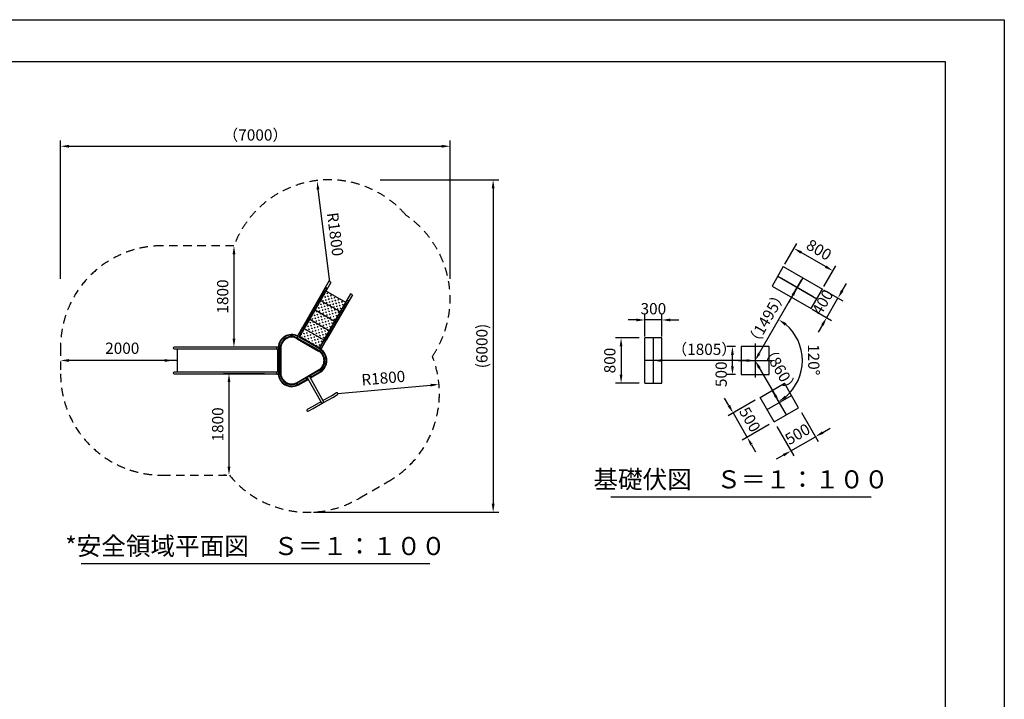
# Model space of a CAD drawing. Extents: x 0 to 12600, y -1201 to 8910.
# Drawn here: x 7358 to 12600, y 5293 to 8910 of the extents above; entities that cross this region are included whole.
import ezdxf
from ezdxf.enums import TextEntityAlignment as Align

# ---------------------------------------------------------------- set-up
doc = ezdxf.new("R2010")
doc.units = 0
doc.header["$LTSCALE"] = 30
doc.header["$MEASUREMENT"] = 0
doc.header["$PDMODE"] = 3
doc.header["$PDSIZE"] = 2.3342e-313
doc.linetypes.add('DIMENSION', pattern=[2e-15, 1e-15, 1e-15])
doc.linetypes.add('HIDS', pattern=[2.5, 1.5, -1])
doc.layers.get('0').update_dxf_attribs({"linetype": 'CONTINUOUS'})
doc.layers.get('Defpoints').update_dxf_attribs({"linetype": 'CONTINUOUS'})
doc.layers.add('9図面枠', color=5, linetype='CONTINUOUS')
doc.layers.add('ASKPAPERSIZE', color=7, linetype='CONTINUOUS', plot=False)
doc.styles.add('STD', font='TXT', dxfattribs={"bigfont": 'BIGFONT'})
doc.styles.add('STYLE1', font='txt')
doc.dimstyles.new('ASKSTANDARD', dxfattribs={"dimscale": 20, "dimtxt": 2, "dimasz": 1.5, "dimexe": 1, "dimexo": 1, "dimgap": 1, "dimtad": 0, "dimdec": 1, "dimdsep": 46, "dimtxsty": 'STD', "dimcen": 0, "dimclrd": 3, "dimclre": 3, "dimclrt": 3, "dimadec": 0, "dimazin": 0, "dimtfac": 0.7, "dimtdec": 1, "dimtix": 1, "dimtmove": 0, "dimatfit": 3, "dimfxl": 0, "dimtvp": 1, "dimtolj": 1, "dimtzin": 0, "dimarcsym": 0})
pattern_1 = [(60, (6885.286, 4134.861), (-4.117786, 15.367786), [5.625, -16.875]), (150, (6889.128, 4135.891), (-15.367786, -4.117786), [5.625, -16.875])]

# ---------------------------------------------------------------- blocks, each defined once
blk = doc.blocks.new('*D12')
at = {"color": 3, "linetype": 'DIMENSION', "lineweight": -2}
for p, q in [((10686.7, 7223.5), (10686.7, 7341.9)), ((10776.7, 7223.5), (10776.7, 7341.9)), ((10641.7, 7311.9), (10596.7, 7311.9)), ((10776.7, 7311.9), (10686.7, 7311.9)), ((10821.7, 7311.9), (10866.7, 7311.9))]:
    blk.add_line(p, q, dxfattribs=at)
at = {"color": 3, "linetype": 'DIMENSION'}
for points in [[(10641.7, 7319.4), (10641.7, 7304.4), (10686.7, 7311.9)], [(10821.7, 7319.4), (10821.7, 7304.4), (10776.7, 7311.9)]]:
    blk.add_solid(points, dxfattribs=at)
at = {"layer": 'Defpoints', "color": 0, "linetype": 'DIMENSION'}
for p in [(10686.7, 7311.9), (10686.7, 7193.5), (10776.7, 7193.5)]:
    blk.add_point(p, dxfattribs=at)
at = {"color": 3, "linetype": 'DIMENSION', "insert": (10731.7, 7371.9), "char_height": 60, "attachment_point": 5, "style": 'STD'}
blk.add_mtext('\\A1;300', dxfattribs=at)
blk = doc.blocks.new('*D13')
at = {"color": 3, "linetype": 'DIMENSION', "lineweight": -2}
for p, q in [((10656.7, 7216), (10529.7, 7216)), ((10559.7, 7171), (10559.7, 7021)), ((10656.7, 6976), (10529.7, 6976))]:
    blk.add_line(p, q, dxfattribs=at)
at = {"color": 3, "linetype": 'DIMENSION'}
for points in [[(10552.2, 7171), (10567.2, 7171), (10559.7, 7216)], [(10552.2, 7021), (10567.2, 7021), (10559.7, 6976)]]:
    blk.add_solid(points, dxfattribs=at)
at = {"layer": 'Defpoints', "color": 0, "linetype": 'DIMENSION'}
for p in [(10686.7, 7216), (10559.7, 6976), (10686.7, 6976)]:
    blk.add_point(p, dxfattribs=at)
at = {"color": 3, "linetype": 'DIMENSION', "insert": (10499.7, 7096), "char_height": 60, "attachment_point": 5, "rotation": 90, "style": 'STD'}
blk.add_mtext('\\A1;800', dxfattribs=at)
blk = doc.blocks.new('*D14')
at = {"color": 3, "linetype": 'DIMENSION', "lineweight": -2}
for p, q in [((11133.7, 6856.1), (11111.2, 6895)), ((11273.9, 6885.1), (11130.2, 6802.1)), ((11156.2, 6817.1), (11231.2, 6687.2)), ((11348.9, 6755.1), (11205.2, 6672.2)), ((11253.7, 6648.2), (11276.2, 6609.3))]:
    blk.add_line(p, q, dxfattribs=at)
at = {"color": 3, "linetype": 'DIMENSION'}
for points in [[(11140.2, 6859.8), (11127.2, 6852.3), (11156.2, 6817.1)], [(11260.2, 6652), (11247.2, 6644.5), (11231.2, 6687.2)]]:
    blk.add_solid(points, dxfattribs=at)
at = {"layer": 'Defpoints', "color": 0, "linetype": 'DIMENSION'}
for p in [(11299.8, 6900.1), (11374.8, 6770.1), (11231.2, 6687.2)]:
    blk.add_point(p, dxfattribs=at)
at = {"color": 3, "linetype": 'DIMENSION', "insert": (11245.6, 6782.2), "char_height": 60, "attachment_point": 5, "rotation": 300, "style": 'STD'}
blk.add_mtext('\\A1;500', dxfattribs=at)
blk = doc.blocks.new('*D15')
at = {"color": 3, "linetype": 'DIMENSION', "lineweight": -2}
for p, q in [((11519.7, 6819.2), (11609.2, 6664.3)), ((11389.8, 6744.2), (11479.3, 6589.3)), ((11633.1, 6712.8), (11672.1, 6735.3)), ((11464.3, 6615.3), (11594.2, 6690.3)), ((11425.3, 6592.8), (11386.3, 6570.3))]:
    blk.add_line(p, q, dxfattribs=at)
at = {"color": 3, "linetype": 'DIMENSION'}
for points in [[(11629.4, 6719.2), (11636.9, 6706.3), (11594.2, 6690.3)], [(11421.5, 6599.2), (11429, 6586.3), (11464.3, 6615.3)]]:
    blk.add_solid(points, dxfattribs=at)
at = {"layer": 'Defpoints', "color": 0, "linetype": 'DIMENSION'}
for p in [(11504.7, 6845.1), (11374.8, 6770.1), (11594.2, 6690.3)]:
    blk.add_point(p, dxfattribs=at)
at = {"color": 3, "linetype": 'DIMENSION', "insert": (11499.2, 6704.7), "char_height": 60, "attachment_point": 5, "rotation": 30, "style": 'STD'}
blk.add_mtext('\\A1;500', dxfattribs=at)
blk = doc.blocks.new('*D16')
at = {"color": 3, "linetype": 'DIMENSION', "lineweight": -2}
blk.add_line((11295.7, 7057), (11379.8, 6911.6), dxfattribs=at)
at = {"color": 3, "linetype": 'DIMENSION'}
for points in [[(11302.2, 7060.8), (11289.2, 7053.3), (11273.2, 7096)], [(11386.3, 6915.3), (11373.3, 6907.8), (11402.3, 6872.6)]]:
    blk.add_solid(points, dxfattribs=at)
at = {"layer": 'Defpoints', "color": 0, "linetype": 'DIMENSION'}
for p in [(11273.2, 7096), (11402.3, 6872.6), (11402.3, 6872.6)]:
    blk.add_point(p, dxfattribs=at)
at = {"color": 3, "linetype": 'DIMENSION', "insert": (11405.9, 7048.5), "char_height": 60, "attachment_point": 5, "rotation": 300.019, "style": 'STD'}
blk.add_mtext('\\A1;（860）', dxfattribs=at)
blk = doc.blocks.new('*D17')
at = {"color": 3, "linetype": 'DIMENSION', "lineweight": -2}
blk.add_line((11228.2, 7096), (10776.7, 7096), dxfattribs=at)
at = {"color": 3, "linetype": 'DIMENSION'}
for points in [[(10776.7, 7103.5), (10776.7, 7088.5), (10731.7, 7096)], [(11228.2, 7103.5), (11228.2, 7088.5), (11273.2, 7096)]]:
    blk.add_solid(points, dxfattribs=at)
at = {"layer": 'Defpoints', "color": 0, "linetype": 'DIMENSION'}
for p in [(10731.7, 7096), (10731.7, 7096), (11273.2, 7096)]:
    blk.add_point(p, dxfattribs=at)
at = {"color": 3, "linetype": 'DIMENSION', "insert": (11002.5, 7156), "char_height": 60, "attachment_point": 5, "style": 'STD'}
blk.add_mtext('\\A1;（1805）', dxfattribs=at)
blk = doc.blocks.new('*D18')
at = {"color": 3, "linetype": 'DIMENSION', "lineweight": -2}
blk.add_arc((11273.2, 7096), 252, 310.247, 49.7549, dxfattribs=at)
at = {"color": 3, "linetype": 'DIMENSION'}
for points in [[(11431.7, 7282.2), (11440.3, 7294.5), (11399.2, 7314.2)], [(11440.4, 6897.5), (11431.7, 6909.8), (11399.2, 6877.8)]]:
    blk.add_solid(points, dxfattribs=at)
at = {"layer": 'Defpoints', "color": 0, "linetype": 'DIMENSION'}
for p in [(11544, 7565), (11273.2, 7096), (11273.2, 7096), (11510, 7009.8), (11475.8, 6745.1)]:
    blk.add_point(p, dxfattribs=at)
at = {"color": 3, "linetype": 'DIMENSION', "insert": (11585.2, 7100.3), "char_height": 60, "attachment_point": 5, "rotation": 270.7841, "style": 'STD'}
blk.add_mtext('\\A1;120°', dxfattribs=at)
blk = doc.blocks.new('*D106')
at = {"color": 3, "linetype": 'DIMENSION', "lineweight": -2}
blk.add_line((9052.5, 6921.4), (9545.6, 6964.9), dxfattribs=at)
at = {"color": 3, "linetype": 'DIMENSION'}
blk.add_solid([(9545, 6972.4), (9546.3, 6957.5), (9590.5, 6968.9)], dxfattribs=at)
at = {"layer": 'Defpoints', "color": 0, "linetype": 'DIMENSION'}
for p in [(9052.5, 6921.4), (9590.5, 6968.9)]:
    blk.add_point(p, dxfattribs=at)
at = {"color": 3, "linetype": 'DIMENSION', "insert": (9293.8, 7002.9), "char_height": 60, "attachment_point": 5, "rotation": 5.0405, "style": 'STD'}
blk.add_mtext('\\A1;R1800', dxfattribs=at)
blk = doc.blocks.new('*D107')
at = {"color": 3, "linetype": 'DIMENSION', "lineweight": -2}
for p, q in [((8471.7, 7706.7), (8468.8, 7706.7)), ((8498.8, 7661.7), (8498.8, 7211.7)), ((8549, 7166.7), (8468.8, 7166.7))]:
    blk.add_line(p, q, dxfattribs=at)
at = {"color": 3, "linetype": 'DIMENSION'}
for points in [[(8491.3, 7661.7), (8506.3, 7661.7), (8498.8, 7706.7)], [(8491.3, 7211.7), (8506.3, 7211.7), (8498.8, 7166.7)]]:
    blk.add_solid(points, dxfattribs=at)
at = {"layer": 'Defpoints', "color": 0, "linetype": 'DIMENSION'}
for p in [(8501.7, 7706.7), (8498.8, 7166.7), (8579, 7166.7)]:
    blk.add_point(p, dxfattribs=at)
at = {"color": 3, "linetype": 'DIMENSION', "insert": (8438.8, 7436.7), "char_height": 60, "attachment_point": 5, "rotation": 90, "style": 'STD'}
blk.add_mtext('\\A1;1800', dxfattribs=at)
blk = doc.blocks.new('*D108')
at = {"color": 3, "linetype": 'DIMENSION', "lineweight": -2}
for p, q in [((8661, 7026), (8442.3, 7026)), ((8472.3, 6981), (8472.3, 6531.1)), ((8453, 6486.1), (8442.3, 6486.1))]:
    blk.add_line(p, q, dxfattribs=at)
at = {"color": 3, "linetype": 'DIMENSION'}
for points in [[(8464.8, 6981), (8479.8, 6981), (8472.3, 7026)], [(8464.8, 6531.1), (8479.8, 6531.1), (8472.3, 6486.1)]]:
    blk.add_solid(points, dxfattribs=at)
at = {"layer": 'Defpoints', "color": 0, "linetype": 'DIMENSION'}
for p in [(8691, 7026), (8472.3, 6486.1), (8483, 6486.1)]:
    blk.add_point(p, dxfattribs=at)
at = {"color": 3, "linetype": 'DIMENSION', "insert": (8412.3, 6756), "char_height": 60, "attachment_point": 5, "rotation": 90, "style": 'STD'}
blk.add_mtext('\\A1;1800', dxfattribs=at)
blk = doc.blocks.new('*D109')
at = {"color": 3, "linetype": 'DIMENSION', "lineweight": -2}
for p, q in [((8130.7, 7096.4), (7620.7, 7096.4)), ((8175.7, 7126.3), (8175.7, 7126.4))]:
    blk.add_line(p, q, dxfattribs=at)
at = {"color": 3, "linetype": 'DIMENSION'}
for points in [[(7620.7, 7103.9), (7620.7, 7088.9), (7575.7, 7096.4)], [(8130.7, 7103.9), (8130.7, 7088.9), (8175.7, 7096.4)]]:
    blk.add_solid(points, dxfattribs=at)
at = {"layer": 'Defpoints', "color": 0, "linetype": 'DIMENSION'}
for p in [(7575.7, 7096.4), (7575.7, 7096.4), (8175.7, 7096.3)]:
    blk.add_point(p, dxfattribs=at)
at = {"color": 3, "linetype": 'DIMENSION', "insert": (7904.1, 7161.5), "char_height": 60, "attachment_point": 5, "style": 'STD'}
blk.add_mtext('\\A1;2000', dxfattribs=at)
blk = doc.blocks.new('*D110')
at = {"color": 3, "linetype": 'DIMENSION', "lineweight": -2}
blk.add_line((9009.9, 7514.9), (8946.9, 8005.9), dxfattribs=at)
at = {"color": 3, "linetype": 'DIMENSION'}
blk.add_solid([(8954.4, 8006.8), (8939.5, 8004.9), (8941.2, 8050.5)], dxfattribs=at)
at = {"layer": 'Defpoints', "color": 0, "linetype": 'DIMENSION'}
for p in [(8941.2, 8050.5), (9009.9, 7514.9)]:
    blk.add_point(p, dxfattribs=at)
at = {"color": 3, "linetype": 'DIMENSION', "insert": (9037.9, 7768), "char_height": 60, "attachment_point": 5, "rotation": 277.3072, "style": 'STD'}
blk.add_mtext('\\A1;R1800', dxfattribs=at)
blk = doc.blocks.new('*D111')
at = {"color": 3, "linetype": 'DIMENSION', "lineweight": -2}
blk.add_line((11475, 7445.4), (11295.7, 7135), dxfattribs=at)
at = {"color": 3, "linetype": 'DIMENSION'}
for points in [[(11468.5, 7449.2), (11481.5, 7441.7), (11497.5, 7484.4)], [(11289.2, 7138.7), (11302.2, 7131.2), (11273.2, 7096)]]:
    blk.add_solid(points, dxfattribs=at)
at = {"layer": 'Defpoints', "color": 0, "linetype": 'DIMENSION'}
for p in [(11497.5, 7484.4), (11273.2, 7096), (11273.2, 7096)]:
    blk.add_point(p, dxfattribs=at)
at = {"color": 3, "linetype": 'DIMENSION', "insert": (11333.4, 7320.2), "char_height": 60, "attachment_point": 5, "rotation": 60.0019, "style": 'STD'}
blk.add_mtext('\\A1;（1495）', dxfattribs=at)
blk = doc.blocks.new('*D113')
at = {"color": 3, "linetype": 'DIMENSION', "lineweight": -2}
for p, q in [((11736.9, 7467.4), (11759.4, 7506.4)), ((11637.9, 7472.6), (11740.4, 7413.4)), ((11654.4, 7324.5), (11714.4, 7428.4)), ((11577.9, 7368.7), (11680.4, 7309.5)), ((11631.9, 7285.5), (11609.4, 7246.6))]:
    blk.add_line(p, q, dxfattribs=at)
at = {"color": 3, "linetype": 'DIMENSION'}
for points in [[(11730.4, 7471.2), (11743.4, 7463.7), (11714.4, 7428.4)], [(11625.4, 7289.3), (11638.4, 7281.8), (11654.4, 7324.5)]]:
    blk.add_solid(points, dxfattribs=at)
at = {"layer": 'Defpoints', "color": 0, "linetype": 'DIMENSION'}
for p in [(11611.9, 7487.6), (11714.4, 7428.4), (11551.9, 7383.7)]:
    blk.add_point(p, dxfattribs=at)
at = {"color": 3, "linetype": 'DIMENSION', "insert": (11632.5, 7406.5), "char_height": 60, "attachment_point": 5, "rotation": 60, "style": 'STD'}
blk.add_mtext('\\A1;400', dxfattribs=at)
blk = doc.blocks.new('*D114')
at = {"color": 3, "linetype": 'DIMENSION', "lineweight": -2}
for p, q in [((11431, 7609.3), (11494.6, 7719.3)), ((11648.4, 7595.9), (11518.5, 7670.9)), ((11638.9, 7489.3), (11702.4, 7599.3))]:
    blk.add_line(p, q, dxfattribs=at)
at = {"color": 3, "linetype": 'DIMENSION'}
for points in [[(11522.3, 7677.4), (11514.8, 7664.4), (11479.6, 7693.4)], [(11652.2, 7602.4), (11644.7, 7589.4), (11687.4, 7573.4)]]:
    blk.add_solid(points, dxfattribs=at)
at = {"layer": 'Defpoints', "color": 0, "linetype": 'DIMENSION'}
for p in [(11479.6, 7693.4), (11416, 7583.4), (11623.9, 7463.4)]:
    blk.add_point(p, dxfattribs=at)
at = {"color": 3, "linetype": 'DIMENSION', "insert": (11613.5, 7685.3), "char_height": 60, "attachment_point": 5, "rotation": 330, "style": 'STD'}
blk.add_mtext('\\A1;800', dxfattribs=at)
blk = doc.blocks.new('*D125')
at = {"color": 3, "linetype": 'DIMENSION', "lineweight": -2}
for p, q in [((11168.2, 7171), (11122.6, 7171)), ((11152.6, 7066), (11152.6, 7126)), ((11168.2, 7021), (11122.6, 7021))]:
    blk.add_line(p, q, dxfattribs=at)
at = {"color": 3, "linetype": 'DIMENSION'}
for points in [[(11145.1, 7126), (11160.1, 7126), (11152.6, 7171)], [(11145.1, 7066), (11160.1, 7066), (11152.6, 7021)]]:
    blk.add_solid(points, dxfattribs=at)
at = {"layer": 'Defpoints', "color": 0, "linetype": 'DIMENSION'}
for p in [(11152.6, 7171), (11198.2, 7171), (11198.2, 7021)]:
    blk.add_point(p, dxfattribs=at)
at = {"color": 3, "linetype": 'DIMENSION', "insert": (11092.6, 7023), "char_height": 60, "attachment_point": 5, "rotation": 90, "style": 'STD'}
blk.add_mtext('\\A1;500', dxfattribs=at)
blk = doc.blocks.new('*D126')
at = {"color": 3, "linetype": 'DIMENSION', "lineweight": -2}
for p, q in [((7575.7, 7531.2), (7575.7, 8266.5)), ((7620.7, 8236.5), (9604.6, 8236.5)), ((9649.6, 7531.2), (9649.6, 8266.5))]:
    blk.add_line(p, q, dxfattribs=at)
at = {"color": 3, "linetype": 'DIMENSION'}
for points in [[(7620.7, 8244), (7620.7, 8229), (7575.7, 8236.5)], [(9604.6, 8244), (9604.6, 8229), (9649.6, 8236.5)]]:
    blk.add_solid(points, dxfattribs=at)
at = {"layer": 'Defpoints', "color": 0, "linetype": 'DIMENSION'}
for p in [(9649.6, 8236.5), (7575.7, 7501.2), (9649.6, 7501.2)]:
    blk.add_point(p, dxfattribs=at)
at = {"color": 3, "linetype": 'DIMENSION', "insert": (8612.7, 8296.5), "char_height": 60, "attachment_point": 5, "style": 'STD'}
blk.add_mtext('\\A1;（7000）', dxfattribs=at)
blk = doc.blocks.new('*D127')
at = {"color": 3, "linetype": 'DIMENSION', "lineweight": -2}
for p, q in [((9277.8, 8057.9), (9908.7, 8057.9)), ((9878.7, 8012.9), (9878.7, 6333.6)), ((8922, 6288.6), (9908.7, 6288.6))]:
    blk.add_line(p, q, dxfattribs=at)
at = {"color": 3, "linetype": 'DIMENSION'}
for points in [[(9871.2, 8012.9), (9886.2, 8012.9), (9878.7, 8057.9)], [(9871.2, 6333.6), (9886.2, 6333.6), (9878.7, 6288.6)]]:
    blk.add_solid(points, dxfattribs=at)
at = {"layer": 'Defpoints', "color": 0, "linetype": 'DIMENSION'}
for p in [(9247.8, 8057.9), (8892, 6288.6), (9878.7, 6288.6)]:
    blk.add_point(p, dxfattribs=at)
at = {"color": 3, "linetype": 'DIMENSION', "insert": (9818.7, 7173.3), "char_height": 60, "attachment_point": 5, "rotation": 90, "style": 'STD'}
blk.add_mtext('\\A1;(6000)', dxfattribs=at)

msp = doc.modelspace()

# ---------------------------------------------------------------- hatches: boundary and pattern name
at = {"linetype": 'Continuous'}
h = msp.add_hatch(dxfattribs=at)
h.set_pattern_fill('CROSS', color=3, scale=45, angle=60, style=0)
h.set_pattern_definition(pattern_1)
h.paths.add_polyline_path([(8901.9992, 7316.0086), (8875.4428, 7270.0116), (8874.3548, 7268.127), (8873.0942, 7265.9437), (8977.0173, 7205.9437), (8978.2778, 7208.127), (8979.3659, 7210.0116), (9005.9223, 7256.0086)])
h.paths.add_polyline_path([(8930.9042, 7366.0735), (8901.9992, 7316.0086), (9005.9223, 7256.0086), (9034.8273, 7306.0735)])
h.paths.add_polyline_path([(8959.8092, 7416.1385), (8930.9042, 7366.0735), (9034.8273, 7306.0735), (9063.7323, 7356.1385)])
h.paths.add_polyline_path([(8988.7142, 7466.2034), (8959.8092, 7416.1385), (9063.7323, 7356.1385), (9092.6373, 7406.2034)])
h = msp.add_hatch(dxfattribs=at)
h.set_pattern_fill('CROSS', color=3, scale=45, angle=60, style=0)
h.set_pattern_definition(pattern_1)
h.paths.add_polyline_path([(8873.0942, 7265.9437), (8848.2992, 7222.9975), (8952.2223, 7162.9975), (8977.0173, 7205.9437)])

# ---------------------------------------------------------------- linework, layer by layer
at = {"color": 2, "linetype": 'HIDS'}
for p, q in [((8498.8011, 7706.7372), (8115.7247, 7706.7372)), ((7575.7247, 7166.7372), (7575.7247, 7026.0503)), ((8115.7247, 6486.0503), (8474.5576, 6486.0503)), ((9169.1934, 6365.1595), (9315.99, 6450.0578))]:
    msp.add_line(p, q, dxfattribs=at)
at = {"color": 7, "linetype": 'Continuous'}
for p, q in [((11423.5486, 7596.3593), (11363.5486, 7492.4363)), ((11423.5486, 7596.3593), (11631.3947, 7476.3593)), ((9004.7101, 7517.909), (8865.0505, 7276.0116)), ((9015.1024, 7511.909), (8875.4428, 7270.0116)), ((9015.1024, 7511.909), (9004.7101, 7517.909)), ((8980.0247, 7471.3127), (8938.7131, 7399.7589)), ((8945.7799, 7395.6789), (8987.0915, 7467.2327)), ((9119.0254, 7451.909), (8979.3659, 7210.0116)), ((8986.1997, 7482.0081), (8980.0247, 7471.3127)), ((8987.0915, 7467.2327), (8993.2665, 7477.9281)), ((8988.7142, 7466.2034), (9092.6373, 7406.2034)), ((9129.4177, 7445.909), (8989.7582, 7204.0116)), ((9129.4177, 7445.909), (9119.0254, 7451.909)), ((11363.5486, 7492.4363), (11571.3947, 7372.4363)), ((11571.3947, 7372.4363), (11631.3947, 7476.3593)), ((8938.7131, 7399.7589), (8883.8341, 7304.7056)), ((8890.9008, 7300.6256), (8945.7799, 7395.6789)), ((8959.8092, 7416.1385), (9063.7323, 7356.1385)), ((9094.3401, 7405.3127), (9053.0285, 7333.7589)), ((9060.0952, 7329.6789), (9101.4068, 7401.2327)), ((9100.515, 7416.0081), (9094.3401, 7405.3127)), ((9101.4068, 7401.2327), (9107.5818, 7411.9281)), ((8930.9042, 7366.0735), (9034.8273, 7306.0735)), ((8883.8341, 7304.7056), (8860.6997, 7264.6357)), ((8867.7664, 7260.5557), (8890.9008, 7300.6256)), ((8901.9992, 7316.0086), (9005.9223, 7256.0086)), ((9053.0285, 7333.7589), (8998.1494, 7238.7056)), ((9005.2162, 7234.6256), (9060.0952, 7329.6789)), ((8863.9625, 7274.127), (8840.498, 7233.4854)), ((8844.3788, 7236.367), (8842.3168, 7232.7956)), ((8860.6997, 7264.6357), (8844.3788, 7236.367)), ((8874.3548, 7268.127), (8848.2992, 7222.9975)), ((8851.4455, 7232.287), (8867.7664, 7260.5557)), ((8873.0942, 7265.9437), (8977.0173, 7205.9437)), ((8998.1494, 7238.7056), (8975.015, 7198.6357)), ((8982.0818, 7194.5557), (9005.2162, 7234.6256)), ((8831.4778, 7217.1284), (8832.0994, 7218.2051)), ((8956.0411, 7145.2117), (8831.4778, 7217.1284)), ((8835.4691, 7212.1772), (8949.6518, 7146.2536)), ((8839.952, 7233.0463), (8835.8762, 7225.4737)), ((8836.2182, 7213.4748), (8853.1505, 7203.6989)), ((8837.3793, 7215.486), (8894.2377, 7182.6588)), ((8837.3793, 7215.486), (8894.2377, 7182.6588)), ((8841.171, 7233.4123), (8849.9414, 7228.6919)), ((8898.313, 7189.7173), (8841.4546, 7222.5446)), ((8898.313, 7189.7173), (8841.4546, 7222.5446)), ((8850.3074, 7227.4728), (8846.1871, 7219.8175)), ((8952.7753, 7162.6676), (8847.9893, 7223.1659)), ((8952.7753, 7162.6676), (8847.9893, 7223.1659)), ((8848.6997, 7224.4858), (8953.6129, 7163.9141)), ((8849.5054, 7228.9266), (8851.4455, 7232.287)), ((8894.2377, 7182.6588), (8894.7567, 7182.3591)), ((8894.2377, 7182.6588), (8894.7567, 7182.3591)), ((8894.7567, 7182.3591), (8951.6151, 7149.5319)), ((8894.7567, 7182.3591), (8951.6151, 7149.5319)), ((8898.832, 7189.4177), (8898.313, 7189.7173)), ((8955.6904, 7156.5905), (8898.832, 7189.4177)), ((8955.6904, 7156.5905), (8898.832, 7189.4177)), ((8979.3659, 7210.0116), (8952.2223, 7162.9975)), ((8975.015, 7198.6357), (8958.6941, 7170.367)), ((8988.6701, 7202.127), (8965.227, 7161.5224)), ((8965.7609, 7166.287), (8982.0818, 7194.5557)), ((8978.2778, 7208.127), (8976.2673, 7204.6446)), ((8988.6701, 7202.127), (8989.7582, 7204.0116)), ((10776.721, 7215.995), (10686.721, 7215.995)), ((10686.721, 6975.995), (10686.721, 7215.995)), ((10776.721, 6975.995), (10776.721, 7215.995)), ((8467.0914, 7166.6882), (8179.7717, 7166.6882)), ((8179.7717, 7158.5377), (8467.0914, 7158.5377)), ((8196.4324, 7158.5377), (8196.4324, 7034.1519)), ((8690.964, 7166.6882), (8467.0914, 7166.6882)), ((8467.0914, 7158.5377), (8690.964, 7158.5377)), ((8720.6047, 7166.6882), (8690.964, 7166.6882)), ((8690.964, 7158.5377), (8720.6047, 7158.5377)), ((8727.1741, 7166.6882), (8720.6047, 7166.6882)), ((8720.6047, 7158.5377), (8726.6577, 7158.5377)), ((8727.4917, 7167.9168), (8725.1594, 7167.9168)), ((8726.388, 7166.6793), (8726.9273, 7166.6793)), ((8726.9273, 7158.5466), (8726.388, 7158.5466)), ((8726.6577, 7158.5377), (8726.9481, 7158.5377)), ((8726.9145, 7157.3251), (8727.1902, 7167.2698)), ((8727.7882, 7156.4016), (8736.4563, 7156.1613)), ((8728.1138, 7168.1435), (8736.7123, 7167.9051)), ((8732.6507, 7035.9258), (8732.6507, 7156.2668)), ((8736.2896, 7167.9168), (8736.7133, 7167.9168)), ((8736.4563, 7161.9238), (8736.4563, 7030.0766)), ((8744.6069, 7030.0766), (8744.6069, 7161.9238)), ((8744.8979, 7167.9168), (8746.1351, 7167.9168)), ((8746.1351, 7163.6831), (8746.1351, 7167.9168)), ((8746.1351, 7031.8359), (8746.1351, 7160.1645)), ((8746.9292, 7030.0766), (8746.9292, 7161.9238)), ((8748.4274, 7161.9238), (8748.4274, 7030.0766)), ((8933.8455, 7157.1095), (8950.4009, 7147.5512)), ((8955.621, 7166.9022), (8950.6504, 7159.5056)), ((8951.5623, 7149.5629), (8951.562, 7149.5624)), ((8956.0411, 7145.2117), (8956.6567, 7146.278)), ((8958.6941, 7170.367), (8956.8446, 7167.1636)), ((8956.87, 7167.1472), (8965.1367, 7161.5918)), ((8965.3817, 7160.3428), (8960.7072, 7153.3868)), ((8963.6334, 7162.602), (8965.7609, 7166.287)), ((11348.2247, 7170.9975), (11198.2247, 7170.9925)), ((11198.2247, 7170.9925), (11198.2297, 7020.9925)), ((11348.2297, 7020.9975), (11348.2247, 7170.9975)), ((8467.0914, 7034.1519), (8179.7717, 7034.1519)), ((8179.7717, 7026.0013), (8467.0914, 7026.0013)), ((8690.964, 7034.1519), (8467.0914, 7034.1519)), ((8467.0914, 7026.0013), (8690.964, 7026.0013)), ((8720.6047, 7034.1519), (8690.964, 7034.1519)), ((8690.964, 7026.0013), (8720.6047, 7026.0013)), ((8727.0347, 7034.1519), (8720.6047, 7034.1519)), ((8720.6047, 7026.0013), (8726.6577, 7026.0013)), ((8725.1594, 7024.7727), (8727.1109, 7024.7727)), ((8726.9273, 7034.1429), (8726.388, 7034.1429)), ((8726.388, 7026.0102), (8726.9273, 7026.0102)), ((8726.6577, 7026.0013), (8727.0595, 7026.0013)), ((8727.0624, 7025.0613), (8727.0321, 7035.0098)), ((8727.9284, 7035.9115), (8736.4563, 7035.9374)), ((8727.9641, 7024.1651), (8736.7041, 7024.1917)), ((8732.6507, 7024.0835), (8732.6507, 7024.1794)), ((8746.1351, 7024.0835), (8746.1351, 7028.3173)), ((8835.4691, 6979.8231), (8949.6518, 7045.7467)), ((8930.7524, 7033.1051), (8895.0726, 7012.5053)), ((8956.0411, 7046.7886), (8900.8044, 7014.8977)), ((8951.6151, 7042.4685), (8905.5193, 7015.855)), ((8962.7833, 7035.1108), (8905.8345, 7002.2315)), ((8909.2676, 7008.6077), (8955.6904, 7035.4099)), ((8950.4009, 7044.4492), (8933.8455, 7034.8909)), ((8951.5623, 7042.4374), (8951.562, 7042.438)), ((8956.0411, 7046.7886), (8956.6567, 7045.7224)), ((8960.7493, 7038.6337), (8962.7833, 7035.1108)), ((8732.6507, 7024.0835), (8736.7133, 7024.0835)), ((8744.8979, 7024.0835), (8746.1351, 7024.0835)), ((8884.0336, 7005.2151), (8831.4778, 6974.872)), ((8831.4778, 6974.872), (8832.0994, 6973.7953)), ((8884.1338, 7006.1898), (8836.2182, 6978.5256)), ((8884.7365, 7003.856), (8837.3793, 6976.5144)), ((8894.7525, 6995.8333), (8838.22, 6963.1942)), ((8841.4546, 6969.4558), (8888.4848, 6996.6087)), ((8886.3201, 7000.7941), (8884.035, 7005.2123)), ((8890.9849, 7009.819), (8884.4205, 7006.4238)), ((8891.4351, 7010.4052), (8885.5597, 7007.013)), ((8888.6053, 6996.3758), (8886.3201, 7000.7941)), ((8889.8168, 6995.9903), (8893.5776, 6997.9354)), ((8890.6908, 7003.1006), (8964.0953, 6871.7631)), ((8904.1163, 7016.6107), (8896.397, 7012.6182)), ((8975.1773, 6878.1613), (8901.8599, 7009.343)), ((8904.9486, 7003.8166), (8909.5126, 7006.1772)), ((8905.3278, 7016.2252), (8907.613, 7011.8069)), ((8907.613, 7011.8069), (8909.8981, 7007.3887)), ((10686.721, 6975.995), (10776.721, 6975.995)), ((11198.2297, 7020.9925), (11348.2297, 7020.9975)), ((11299.8432, 6900.0516), (11429.747, 6975.0516)), ((11504.747, 6845.1478), (11429.747, 6975.0516)), ((8836.1914, 6966.7078), (8838.22, 6963.1942)), ((9045.5789, 6923.3444), (9019.4218, 6908.7252)), ((8961.5229, 6876.3656), (8914.7932, 6850.2484)), ((8919.7637, 6841.3549), (8968.691, 6868.7004)), ((8968.691, 6868.7004), (8968.6932, 6868.7016)), ((9019.4218, 6908.7252), (8972.692, 6882.608)), ((8975.4565, 6872.4816), (9024.3923, 6899.8318)), ((9024.3923, 6899.8318), (9050.5494, 6914.451)), ((11374.8432, 6770.1478), (11299.8432, 6900.0516)), ((8914.7932, 6850.2484), (8888.6361, 6835.6292)), ((8893.6066, 6826.7357), (8919.7637, 6841.3549)), ((11374.8432, 6770.1478), (11504.747, 6845.1478))]:
    msp.add_line(p, q, dxfattribs=at)
at = {"color": 1, "linetype": 'Continuous'}
for p, q in [((11393.5486, 7544.3978), (11601.3947, 7424.3978)), ((11581.8975, 7435.6545), (11413.0225, 7533.1545)), ((11510.2156, 7506.4978), (11450.2156, 7402.5747)), ((11527.46, 7536.3661), (11467.46, 7432.443)), ((11474.9717, 7445.4267), (11519.9717, 7523.3689)), ((10731.721, 6975.995), (10731.721, 7215.995)), ((10776.721, 7095.995), (10686.721, 7095.995)), ((11439.7951, 6807.6478), (11364.7951, 6937.5516)), ((11337.3432, 6835.0997), (11467.247, 6910.0997))]:
    msp.add_line(p, q, dxfattribs=at)
at = {"color": 7}
for p, q in [((8853.1505, 7203.6989), (8933.8455, 7157.1095)), ((10505.5674, 6370.4754), (11890.892, 6370.4754)), ((7684.5479, 6015.5825), (9540.798, 6015.5825))]:
    msp.add_line(p, q, dxfattribs=at)
at = {"color": 1}
for p, q in [((11273.2242, 7185.995), (11273.2302, 7005.995)), ((11183.2272, 7095.992), (11363.2272, 7095.998))]:
    msp.add_line(p, q, dxfattribs=at)
at = {"color": 3}
msp.add_line((8196.4324, 7096.3448), (7649.5181, 7096.3448), dxfattribs=at)
at = {"color": 7, "linetype": 'Continuous', "flags": 128}
msp.add_lwpolyline([(8933.8455, 7034.8909), (8933.7748, 7034.8195), (8933.5685, 7034.6213), (8933.2306, 7034.3287), (8932.7761, 7033.9925), (8932.2639, 7033.683), (8931.7579, 7033.4387), (8931.2982, 7033.2617), (8930.9387, 7033.1489), (8930.75, 7033.0977), (8930.7557, 7033.0992)], dxfattribs=at)
at = {"color": 2, "linetype": 'HIDS'}
for centre, start, end in [((9004.7101, 7517.909), 40.6767843, 159.5321354), ((9109.6154, 7424.0055), 325.5943814, 55.6581519), ((8115.7247, 7166.7372), 90, 180), ((9052.5392, 6921.432), 299.2008071, 21.4472078), ((8115.7247, 7026.0503), 180, 270), ((8892.0092, 6828.5911), 219.3706701, 300.8841687)]:
    msp.add_arc(centre, 540, start, end, dxfattribs=at)
at = {"color": 7, "linetype": 'Continuous'}
for centre, radius, start, end in [((8989.7331, 7479.9681), 4.08, 330, 150), ((9104.0484, 7413.9681), 4.08, 330, 150), ((8806.4552, 7161.9238), 72.3212, 65.048391, 175.2046763), ((8806.4552, 7161.9238), 69.9989, 60.0004979, 180), ((8806.4552, 7161.9238), 61.8483, 59.9996195, 180.0009017), ((8806.4552, 7161.9238), 59.526, 59.9999233, 180), ((8806.4552, 7161.9238), 58.0277, 59.9999233, 180), ((8839.417, 7219.0153), 4.0753, 60, 180), ((8839.417, 7219.0153), 4.0753, 180, 240), ((8840.7445, 7232.6198), 0.9, 61.7098852, 151.7098852), ((8849.5149, 7227.8994), 0.9, 331.7098852, 61.7098852), ((8179.7717, 7162.613), 4.0753, 90, 270), ((8725.1594, 7163.422), 4.4948, 90, 133.392328), ((8726.6577, 7162.613), 4.0753, 86.2055946, 93.7944054), ((8726.6577, 7162.613), 4.0753, 266.2055946, 273.7944054), ((8727.8131, 7157.3002), 0.899, 178.4119356, 268.4119356), ((8728.0888, 7167.2449), 0.899, 88.4119356, 178.4119356), ((8740.5316, 7161.9238), 5.8732, 178.4119356, 226.0621601), ((8740.5316, 7161.9238), 5.8732, 132.127234, 178.4119356), ((8740.5316, 7161.9238), 4.0753, 0, 180), ((8740.5316, 7161.9238), 5.8732, 313.9378399, 44.1946353), ((8920.6378, 7096.0002), 58.0277, 300.0000767, 59.9999233), ((8920.6378, 7096.0002), 59.526, 0, 59.9999233), ((8953.6528, 7153.0612), 4.0753, 240, 300), ((8920.6378, 7096.0002), 61.8483, 0, 59.8984139), ((8956.368, 7166.4002), 0.9, 56.0982843, 146.0982843), ((8953.6528, 7153.0612), 4.0753, 300, 60), ((8920.6378, 7096.0002), 69.9989, 300.1344008, 59.9143833), ((8920.6378, 7096.0002), 72.3212, 304.8021137, 55.1088352), ((8964.6347, 7160.8448), 0.9, 326.0982843, 56.0982843), ((8920.6378, 7096.0002), 59.526, 300.0000767, 0), ((8920.6378, 7096.0002), 61.8483, 300.0671497, 0), ((8179.7717, 7030.0766), 4.0753, 90, 270), ((8725.1594, 7029.2675), 4.4948, 226.607672, 270), ((8726.6577, 7030.0766), 4.0753, 86.2055946, 93.7944054), ((8726.6577, 7030.0766), 4.0753, 266.2055946, 273.7944054), ((8727.9311, 7035.0125), 0.899, 90.1743362, 180.1743362), ((8727.9614, 7025.0641), 0.899, 180.1743362, 270.1743362), ((8740.5316, 7030.0766), 5.8732, 133.9378399, 180.1743362), ((8740.5316, 7030.0766), 5.8732, 180.1743362, 227.872766), ((8740.5316, 7030.0766), 4.0753, 180, 0), ((8806.4552, 7030.0766), 69.9989, 180, 299.9995835), ((8740.5316, 7030.0766), 5.8732, 315.8053647, 46.0621601), ((8806.4552, 7030.0766), 61.8483, 180.0008752, 299.9991325), ((8806.4552, 7030.0766), 59.526, 180, 300.0000767), ((8806.4552, 7030.0766), 58.0277, 180, 300.0000767), ((8953.6528, 7038.9392), 4.0753, 60, 120), ((8953.6528, 7038.9392), 4.0753, 300, 60), ((8806.4552, 7030.0766), 72.3212, 184.753392, 295.2950833), ((8839.417, 6972.9851), 4.0753, 120, 180), ((8839.417, 6972.9851), 4.0753, 180, 300), ((8884.8335, 7005.6253), 0.899, 117.3485055, 207.3485055), ((8889.4038, 6996.7888), 0.899, 207.3485055, 297.3485055), ((8896.2754, 7006.2218), 6.3976, 29.2008072, 209.2008072), ((8904.5293, 7015.8122), 0.899, 27.3485055, 117.3485055), ((8909.0996, 7006.9757), 0.899, 297.3485055, 27.3485055), ((9048.0642, 6918.8977), 5.0941, 299.2008072, 119.2008072), ((8969.5928, 6875.0401), 6.3976, 209.2008072, 29.2008072), ((8891.1213, 6831.1824), 5.0941, 119.2008072, 299.2008072)]:
    msp.add_arc(centre, radius, start, end, dxfattribs=at)
at = {"layer": '9図面枠', "color": 4, "linetype": 'Continuous'}
for p, q in [((315, 8687.25), (12285, 8687.25)), ((12285, 8687.25), (12285, 222.75))]:
    msp.add_line(p, q, dxfattribs=at)
at = {"layer": 'ASKPAPERSIZE', "color": 4, "linetype": 'Continuous'}
msp.add_lwpolyline([(0, 0), (0, 8910), (12600, 8910), (12600, 0)], close=True, dxfattribs=at)

# ---------------------------------------------------------------- texts
at = {"color": 7, "style": 'STYLE1'}
for s, p in [('基礎伏図\u3000Ｓ＝１：１００', (11198.2043, 6385.7197)), ('*安全領域平面図\u3000Ｓ＝１：１００', (8613.1535, 6030.8267))]:
    msp.add_text(s, height=96, dxfattribs=at).set_placement(p, align=Align.BOTTOM_CENTER)

# ---------------------------------------------------------------- dimensions: what is measured, and where the dimension line sits
at = {"color": 7, "linetype": 'DIMENSION'}
dim = msp.add_linear_dim(base=(9649.6154, 8236.5181), p1=(7575.7247, 7501.2313), p2=(9649.6154, 7501.2313), text='（7000）', dimstyle='ASKSTANDARD', override={"dimscale": 30, "dimtad": 3, "dimdec": 2, "dimlfac": 3.333333, "dimpost": '<>', "dimazin": 2}, dxfattribs=at)
dim.commit()
dim.dimension.update_dxf_attribs({"geometry": '*D126', "text_midpoint": (8612.6701, 8296.5181)})
for base, p1, p2, text, override, picture, middle in [((9878.6903, 6288.5911), (9247.7746, 8057.909), (8892.0092, 6288.5911), '(6000)', {"dimscale": 30, "dimtad": 3, "dimdec": 2, "dimlfac": 3.333333, "dimpost": '<>', "dimadec": 2, "dimazin": 2}, '*D127', (9818.6903, 7173.2501)), ((8498.8252, 7166.6882), (8501.746, 7706.7372), (8579.0277, 7166.6882), '1800', {"dimscale": 30, "dimtad": 3, "dimdec": 2, "dimlfac": 3.333333, "dimpost": '<>', "dimazin": 2}, '*D107', (8438.8252, 7436.7127)), ((8472.3472, 6486.0503), (8690.964, 7026.0013), (8482.9991, 6486.0503), '1800', {"dimscale": 30, "dimtad": 3, "dimdec": 2, "dimlfac": 3.333333, "dimpost": '<>', "dimazin": 2}, '*D108', (8412.3472, 6756.0258))]:
    dim = msp.add_linear_dim(base=base, p1=p1, p2=p2, angle=90, text=text, dimstyle='ASKSTANDARD', override=override, dxfattribs=at)
    dim.commit()
    dim.dimension.update_dxf_attribs({"geometry": picture, "text_midpoint": middle})
for center, mpoint, picture, middle in [((9009.9062, 7514.909), (8941.2244, 8050.5234), '*D110', (9037.9398, 7768.0302)), ((9052.5392, 6921.432), (9590.4509, 6968.8764), '*D106', (9293.8105, 7002.9453))]:
    dim = msp.add_radius_dim(center=center, mpoint=mpoint, text='R<>', dimstyle='ASKSTANDARD', override={"dimscale": 30, "dimtad": 3, "dimdec": 2, "dimlfac": 3.333333, "dimpost": '<>', "dimazin": 2, "dimatfit": 1}, dxfattribs=at)
    dim.commit()
    dim.dimension.update_dxf_attribs({"geometry": picture, "text_midpoint": middle})
for p1, p2, distance, picture, middle in [((11623.8947, 7463.3689), (11416.0486, 7583.3689), -127.0109, '*D114', (11613.4771, 7685.3251)), ((11551.9092, 7383.6863), (11611.9092, 7487.6093), -118.3602, '*D113', (11632.4505, 7406.4677)), ((10776.721, 7193.495), (10686.721, 7193.495), -118.3602, '*D12', (10731.721, 7371.8552)), ((10686.721, 7215.995), (10686.721, 6975.995), -127.0109, '*D13', (10499.7102, 7095.995)), ((11299.8432, 6900.0516), (11374.8432, 6770.1478), -165.8928, '*D14', (11245.6373, 6782.1533)), ((11374.8432, 6770.1478), (11504.747, 6845.1478), -178.8554, '*D15', (11499.2228, 6704.716))]:
    dim = msp.add_aligned_dim(p1=p1, p2=p2, distance=distance, dimstyle='ASKSTANDARD', override={"dimscale": 30, "dimtad": 3, "dimdec": 2, "dimlfac": 3.333333, "dimpost": '<>', "dimadec": 4, "dimazin": 2}, dxfattribs=at)
    dim.commit()
    dim.dimension.update_dxf_attribs({"geometry": picture, "text_midpoint": middle})
dim = msp.add_angular_dim_2l(base=(11510.0299, 7009.8118), line1=((11273.2272, 7095.995), (11543.9825, 7564.9568)), line2=((11475.8115, 6745.1358), (11273.2272, 7095.995)), dimstyle='ASKSTANDARD', override={"dimscale": 30, "dimtxt": 2, "dimtad": 3, "dimdec": 2, "dimlfac": 3.333333, "dimpost": '<>', "dimazin": 2}, dxfattribs=at)
dim.commit()
dim.dimension.update_dxf_attribs({"geometry": '*D18', "text_midpoint": (11525.2017, 7099.4436), "dimtype": 162})
for p1, p2, text, picture, middle in [((11497.4588, 7484.4053), (11273.2272, 7095.995), '（1495）', '*D111', (11333.3805, 7320.1984)), ((11273.2272, 7095.995), (10731.7272, 7095.995), '（1805）', '*D17', (11002.4772, 7155.995))]:
    dim = msp.add_aligned_dim(p1=p1, p2=p2, distance=0, text=text, dimstyle='ASKSTANDARD', override={"dimscale": 30, "dimtxt": 2, "dimtad": 3, "dimdec": 2, "dimlfac": 3.333333, "dimpost": '<>', "dimadec": 4, "dimazin": 2}, dxfattribs=at)
    dim.commit()
    dim.dimension.update_dxf_attribs({"geometry": picture, "text_midpoint": middle})
dim = msp.add_linear_dim(base=(7575.7247, 7096.3938), p1=(8175.6964, 7096.3464), p2=(7575.7247, 7096.3938), text='2000', dimstyle='ASKSTANDARD', override={"dimscale": 30, "dimtad": 3, "dimdec": 2, "dimlfac": 3.333333, "dimpost": '<>', "dimazin": 2, "dimtmove": 2}, dxfattribs=at)
dim.commit()
dim.dimension.update_dxf_attribs({"geometry": '*D109', "text_midpoint": (7904.054, 7161.5469), "dimtype": 160})
dim = msp.add_linear_dim(base=(11402.3013, 6872.6032), p1=(11273.2272, 7095.995), p2=(11402.3013, 6872.6032), angle=300.0189989, text='（860）', dimstyle='ASKSTANDARD', override={"dimscale": 30, "dimtad": 3, "dimdec": 2, "dimlfac": 3.333333, "dimpost": '<>', "dimadec": 4, "dimazin": 2, "dimtmove": 2}, dxfattribs=at)
dim.commit()
dim.dimension.update_dxf_attribs({"geometry": '*D16', "text_midpoint": (11405.8676, 7048.5357), "dimtype": 161})
dim = msp.add_linear_dim(base=(11152.6218, 7170.9925), p1=(11198.2297, 7020.9925), p2=(11198.2297, 7170.9925), angle=90, dimstyle='ASKSTANDARD', override={"dimscale": 30, "dimtad": 1, "dimdec": 2, "dimlfac": 3.333333, "dimpost": '<>', "dimadec": 2, "dimazin": 2}, dxfattribs=at)
dim.commit()
dim.dimension.update_dxf_attribs({"geometry": '*D125', "text_midpoint": (11152.6218, 7022.9677), "dimtype": 160})

doc.saveas('drawing.dxf')
